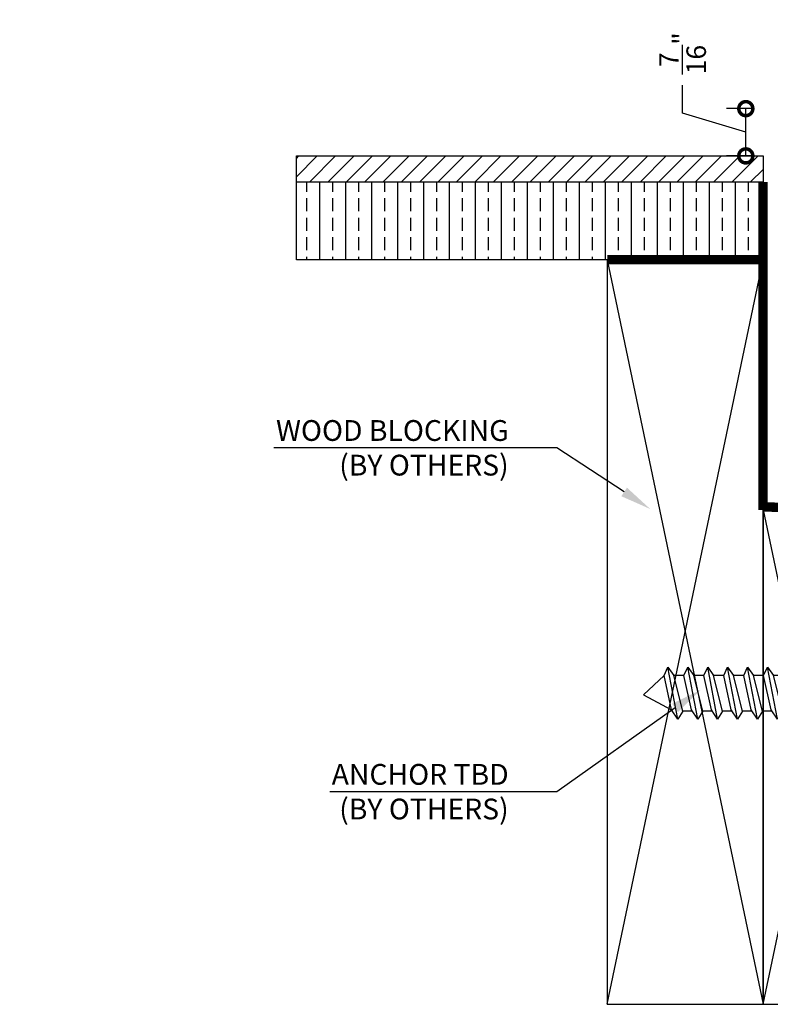
# Model space of a CAD drawing. Units: inches. Extents: x 3268.1 to 3317.6, y 3088.7 to 3103.2.
# Drawn here: x 3268.1 to 3275.3, y 3091.4 to 3100.9 of the extents above; entities that cross this region are included whole.
import ezdxf
from ezdxf import colors
from ezdxf.entities.mleader import LeaderData, LeaderLine
from ezdxf.math import Vec2, Vec3

# ---------------------------------------------------------------- set-up
doc = ezdxf.new("R2010")
doc.units = ezdxf.units.IN
doc.header["$LTSCALE"] = 2
doc.header["$MEASUREMENT"] = 0
doc.header["$PDMODE"] = 34
doc.linetypes.add('HIDDEN2', pattern=[0.1875, 0.125, -0.0625])
doc.layers.add('Annotation', color=7, linetype='Continuous')
doc.layers.add('Dimensions', color=7, linetype='Continuous')
doc.styles.add('Arial', font='Arial.ttf')
doc.styles.get("Standard").update_dxf_attribs({"font": 'simplex.shx'})
doc.dimstyles.new('Glasslayout$0', dxfattribs={"dimscale": 1.5, "dimtxt": 0.125, "dimasz": 0.18, "dimexe": 0.1245, "dimexo": 0.125, "dimgap": 0.09, "dimtad": 0, "dimdec": 4, "dimzin": 0, "dimdsep": 46, "dimlunit": 5, "dimtxsty": 'Arial', "dimblk": 'DOTSMALL', "dimcen": 0.09, "dimclrd": 256, "dimclre": 256, "dimclrt": 256, "dimazin": 0, "dimtfac": 1, "dimtdec": 4, "dimtofl": 0, "dimtmove": 1, "dimatfit": 3, "dimfxl": 1, "dimtolj": 1, "dimtzin": 0, "dimarcsym": 0})

# ---------------------------------------------------------------- blocks, each defined once
blk = doc.blocks.new('Lag Bolt Wood Screw')
for p, q in [((-0.0531, 0.438), (-0.1025, 0.3334)), ((0, 0.438), (-0.0531, 0.438)), ((0, 0.438), (0, -0.438)), ((-0.1025, 0.3334), (-0.4046, 0.3334)), ((-0.0972, 0.1716), (-0.4081, 0.1716)), ((0.3952, 0.2037), (0, 0.2037)), ((0.4895, 0.1649), (0.3952, 0.2037)), ((0.5285, 0.1908), (0.4895, 0.1649)), ((0.5508, -0.1273), (0.4895, 0.1649)), ((0.5981, -0.1956), (0.5285, 0.1908)), ((0.5285, 0.1908), (0.5674, 0.1449)), ((0.6429, 0.1449), (0.6818, 0.2062)), ((0.6818, 0.2062), (0.7584, -0.1968)), ((0.6818, 0.2062), (0.7301, 0.1331)), ((0.7973, 0.1449), (0.8362, 0.2062)), ((0.8362, 0.2062), (0.9128, -0.1968)), ((0.8362, 0.2062), (0.8845, 0.1331)), ((0.9518, 0.1449), (0.9907, 0.2062)), ((0.9907, 0.2062), (1.0673, -0.1968)), ((0.9907, 0.2062), (1.039, 0.1331)), ((1.1062, 0.1449), (1.1451, 0.2062)), ((1.1451, 0.2062), (1.2217, -0.1968)), ((1.1451, 0.2062), (1.1934, 0.1331)), ((1.2607, 0.1449), (1.2996, 0.2062)), ((1.2996, 0.2062), (1.3762, -0.1968)), ((1.2996, 0.2062), (1.3479, 0.1331)), ((1.4151, 0.1449), (1.454, 0.2062)), ((1.454, 0.2062), (1.5306, -0.1968)), ((1.454, 0.2062), (1.5023, 0.1331)), ((1.5696, 0.1449), (1.6085, 0.2062)), ((1.6085, 0.2062), (1.6851, -0.1968)), ((1.6085, 0.2062), (1.6568, 0.1331)), ((1.724, 0.1449), (1.7629, 0.2062)), ((1.7629, 0.2062), (1.8395, -0.1968)), ((1.7629, 0.2062), (1.8113, 0.1331)), ((1.8785, 0.1449), (1.9174, 0.2062)), ((1.9174, 0.2062), (1.994, -0.1968)), ((1.9174, 0.2062), (1.9657, 0.1331)), ((2.0329, 0.1449), (2.0718, 0.2062)), ((2.0718, 0.2062), (2.1484, -0.1968)), ((2.0718, 0.2062), (2.1202, 0.1331)), ((0.6334, -0.132), (0.5674, 0.1449)), ((0.5674, 0.1449), (0.6429, 0.1449)), ((0.6429, 0.1449), (0.7124, -0.132)), ((0.7219, 0.1449), (0.7973, 0.1449)), ((0.7301, 0.1331), (0.7879, -0.132)), ((0.7973, 0.1449), (0.8669, -0.132)), ((0.8763, 0.1449), (0.9518, 0.1449)), ((0.8845, 0.1331), (0.9423, -0.132)), ((0.9518, 0.1449), (1.0213, -0.132)), ((1.0308, 0.1449), (1.1062, 0.1449)), ((1.039, 0.1331), (1.0968, -0.132)), ((1.1062, 0.1449), (1.1758, -0.132)), ((1.1852, 0.1449), (1.2607, 0.1449)), ((1.1934, 0.1331), (1.2512, -0.132)), ((1.2607, 0.1449), (1.3302, -0.132)), ((1.3397, 0.1449), (1.4151, 0.1449)), ((1.3479, 0.1331), (1.4057, -0.132)), ((1.4151, 0.1449), (1.4847, -0.132)), ((1.4941, 0.1449), (1.5696, 0.1449)), ((1.5023, 0.1331), (1.5601, -0.132)), ((1.5696, 0.1449), (1.6391, -0.132)), ((1.6486, 0.1449), (1.724, 0.1449)), ((1.6568, 0.1331), (1.7146, -0.132)), ((1.724, 0.1449), (1.7936, -0.132)), ((1.803, 0.1449), (1.8785, 0.1449)), ((1.8113, 0.1331), (1.869, -0.132)), ((1.8785, 0.1449), (1.948, -0.132)), ((1.9575, 0.1449), (2.0329, 0.1449)), ((1.9657, 0.1331), (2.0235, -0.132)), ((2.0329, 0.1449), (2.1025, -0.132)), ((2.1202, 0.1331), (2.1779, -0.132)), ((2.3375, 0.0166), (2.1202, 0.1331)), ((2.1779, -0.132), (2.3375, 0.0166)), ((0.4011, -0.1936), (0.5508, -0.1273)), ((0.5981, -0.1956), (0.5508, -0.1273)), ((0.5981, -0.1956), (0.6334, -0.132)), ((0.6334, -0.132), (0.7124, -0.132)), ((0.7584, -0.1968), (0.7124, -0.132)), ((0.7879, -0.132), (0.7584, -0.1968)), ((0.7879, -0.132), (0.8669, -0.132)), ((0.9128, -0.1968), (0.8669, -0.132)), ((0.9423, -0.132), (0.9128, -0.1968)), ((0.9423, -0.132), (1.0213, -0.132)), ((1.0673, -0.1968), (1.0213, -0.132)), ((1.0968, -0.132), (1.0673, -0.1968)), ((1.0968, -0.132), (1.1758, -0.132)), ((1.2217, -0.1968), (1.1758, -0.132)), ((1.2512, -0.132), (1.2217, -0.1968)), ((1.2512, -0.132), (1.3302, -0.132)), ((1.3762, -0.1968), (1.3302, -0.132)), ((1.4057, -0.132), (1.3762, -0.1968)), ((1.4057, -0.132), (1.4847, -0.132)), ((1.5306, -0.1968), (1.4847, -0.132)), ((1.5601, -0.132), (1.5306, -0.1968)), ((1.5601, -0.132), (1.6391, -0.132)), ((1.6851, -0.1968), (1.6391, -0.132)), ((1.7146, -0.132), (1.6851, -0.1968)), ((1.7146, -0.132), (1.7936, -0.132)), ((1.8395, -0.1968), (1.7936, -0.132)), ((1.869, -0.132), (1.8395, -0.1968)), ((1.869, -0.132), (1.948, -0.132)), ((1.994, -0.1968), (1.948, -0.132)), ((2.0235, -0.132), (1.994, -0.1968)), ((2.0235, -0.132), (2.1025, -0.132)), ((2.1484, -0.1968), (2.1025, -0.132)), ((2.1779, -0.132), (2.1484, -0.1968)), ((-0.0997, -0.1654), (-0.4022, -0.1654)), ((0, -0.1936), (0.4011, -0.1936)), ((-0.095, -0.3266), (-0.4083, -0.3266)), ((-0.0531, -0.438), (-0.095, -0.3266)), ((0, -0.438), (-0.0531, -0.438))]:
    blk.add_line(p, q)
for centre, radius, start, end in [((-0.2738, 0.2494), 0.1555, 147.3052, 210.03794), ((0.1705, 0.2601), 0.2819, 165.03604, 198.29799), ((0.0605, 0.0028), 0.4981, 160.18546, 199.72718), ((0.4519, -0.001), 0.5756, 162.55332, 196.59423), ((-0.2628, -0.246), 0.1664, 151.00217, 208.99783), ((0.081, -0.2492), 0.1991, 155.10891, 202.89474)]:
    blk.add_arc(centre, radius, start, end)
blk = doc.blocks.new('Lag Bolt 101')
blk.add_blockref('Lag Bolt Wood Screw', (0, 0))
blk = doc.blocks.new('Series 2.0 Nonwalkable Flange Off')
at = {"transparency": 33554498}
h = blk.add_hatch(dxfattribs=at)
h.set_pattern_fill('ANSI31', color=256)
h.set_pattern_definition([(45, (9e-13, -0.45487), (-0.0883883476, 0.0883883476), [])])
h.paths.add_polyline_path([(3301.0357, 3099.5784), (3301.0357, 3099.3284), (3305.5267, 3099.3284), (3305.5267, 3099.5784)])
h = blk.add_hatch(dxfattribs=at)
h.set_pattern_fill('ANSI33', color=256, angle=45)
h.set_pattern_definition([(90, (9e-13, -0.45487), (-0.25, 0), []), (90, (0.125, -0.32987), (-0.25, 0), [0.125, -0.0625])])
h.paths.add_polyline_path([(3301.0357, 3099.3284), (3301.0357, 3098.5784), (3305.5267, 3098.5784), (3305.5267, 3099.3284)])
for p, q in [((3301.0357, 3099.3284), (3305.5267, 3099.3284)), ((3304.0267, 3091.4133), (3305.5267, 3098.5784)), ((3304.0267, 3098.5784), (3305.5267, 3091.4133)), ((3305.5267, 3091.4133), (3306.5267, 3096.1719)), ((3305.5267, 3096.1719), (3306.5267, 3091.4133))]:
    blk.add_line(p, q)
for points in [[(3305.5267, 3098.5784), (3301.0357, 3098.5784), (3301.0357, 3099.5784), (3305.5267, 3099.5784)], [(3304.0267, 3091.4133), (3305.5267, 3091.4133), (3305.5267, 3098.5784), (3304.0267, 3098.5784)], [(3305.5267, 3091.4133), (3306.5267, 3091.4133), (3306.5267, 3096.1719), (3305.5267, 3096.1719)]]:
    blk.add_lwpolyline(points, close=True)
at = {"color": 252, "linetype": 'HIDDEN2', "lineweight": 0, "ltscale": 0.02, "const_width": 0.09}
for points in [[(3305.5267, 3099.3284), (3305.5267, 3096.1719)], [(3305.5267, 3098.5784), (3304.0267, 3098.5784)], [(3306.7767, 3096.1903), (3305.5267, 3096.1984)]]:
    blk.add_lwpolyline(points, dxfattribs=at)
at = {"xscale": 1.240890887691256, "yscale": 1.240890887691256, "zscale": 1.240890887691256, "rotation": 180}
blk.add_blockref('Lag Bolt 101', (3307.2767, 3094.4133), dxfattribs=at)
blk = doc.blocks.new('_DotSmall')
at = {"color": 0, "linetype": 'ByBlock', "const_width": 0.5}
blk.add_lwpolyline([(-0.0625, 0, 1), (0.0625, 0, 1)], format="xyb", close=True, dxfattribs=at)
blk = doc.blocks.new('*D557')
at = {"layer": 'Defpoints', "color": 0, "transparency": 16777216}
for p in [(3275.1001, 3100.0333), (3275.3605, 3100.0333), (3275.3605, 3099.5784)]:
    blk.add_point(p, dxfattribs=at)
at = {"layer": 'Dimensions', "lineweight": -2, "transparency": 16777216}
for p, q in [((3274.4913, 3099.9885), (3274.4913, 3100.2585)), ((3275.1001, 3099.8059), (3274.4913, 3099.9885)), ((3275.173, 3100.0333), (3274.9133, 3100.0333)), ((3275.1001, 3099.5784), (3275.1001, 3100.0333)), ((3275.173, 3099.5784), (3274.9133, 3099.5784))]:
    blk.add_line(p, q, dxfattribs=at)
at = {"layer": 'Dimensions', "lineweight": -2, "transparency": 16777216, "xscale": 0.27, "yscale": 0.27, "zscale": 0.27}
for p, rotation in [((3275.1001, 3100.0333), 90), ((3275.1001, 3099.5784), 270)]:
    blk.add_blockref('_DotSmall', p, dxfattribs=dict(at, rotation=rotation))
at = {"layer": 'Dimensions', "transparency": 16777216, "insert": (3274.4913, 3100.5655), "char_height": 0.1875, "attachment_point": 5, "rotation": 90, "style": 'Arial'}
blk.add_mtext('\\A1;{\\H1x;\\S7/16;}"', dxfattribs=at)

msp = doc.modelspace()

# ---------------------------------------------------------------- block references
msp.add_blockref('Series 2.0 Nonwalkable Flange Off', (-30.26059, 0))

# ---------------------------------------------------------------- dimensions: what is measured, and where the dimension line sits
at = {"layer": 'Dimensions'}
dim = msp.add_linear_dim(base=(3275.10006, 3100.03329), p1=(3275.36048, 3099.57842), p2=(3275.36048, 3100.03329), angle=90, dimstyle='Glasslayout$0', override={"dimpost": '"'}, dxfattribs=at)
dim.commit()
dim.dimension.update_dxf_attribs({"geometry": '*D557', "text_midpoint": (3274.49129, 3100.39349)})

# ---------------------------------------------------------------- leaders
at = {"layer": 'Annotation', "lineweight": -3, "ltscale": 0.25}
ml = msp.add_multileader_mtext('Standard', dxfattribs=at)
ml.set_content('WOOD BLOCKING\\P(BY OTHERS)', color=256)
ml.set_leader_properties()
ml.build(insert=Vec2(0, 0))
ml.multileader.update_dxf_attribs({"text_right_attachment_type": 6, "dogleg_length": 0.45, "arrow_head_size": 0.3})
ctx = ml.context
ctx.base_point, ctx.char_height, ctx.arrow_head_size, ctx.landing_gap_size, ctx.plane_origin = Vec3(3270.29948, 3096.90228), 0.2, 0.3, 0.09, Vec3(3279.38592, 3095.10418)
ctx.right_attachment, ctx.text_align_type = 6, 2
notes = []
notes.append((ctx, [(0, (1, 1, 0), (3273.28133, 3096.76895), (-1, 0), 0.37328, [(0, [(3274.18018, 3096.17998)], 0, [])])]))
ctx.mtext.insert, ctx.mtext.width, ctx.mtext.alignment, ctx.mtext.flow_direction = Vec3(3272.81805, 3097.03562), 4.7056352, 3, 5
ml = msp.add_multileader_mtext('Standard', dxfattribs=at)
ml.set_content('ANCHOR TBD\\P(BY OTHERS)', color=256)
ml.set_leader_properties()
ml.build(insert=Vec2(0, 0))
ml.multileader.update_dxf_attribs({"text_right_attachment_type": 6, "dogleg_length": 0.45, "arrow_head_size": 0.3})
ctx = ml.context
ctx.base_point, ctx.char_height, ctx.arrow_head_size, ctx.landing_gap_size, ctx.plane_origin = Vec3(3270.79472, 3093.59289), 0.2, 0.3, 0.09, Vec3(3279.38592, 3092.26194)
ctx.right_attachment, ctx.text_align_type = 6, 2
notes.append((ctx, [(0, (1, 1, 0), (3273.28133, 3093.45956), (-1, 0), 0.37328, [(0, [(3274.66403, 3094.43868)], 0, [])])]))
ctx.mtext.insert, ctx.mtext.width, ctx.mtext.alignment, ctx.mtext.flow_direction = Vec3(3272.81805, 3093.72623), 4.7056352, 3, 5
for ctx, leaders in notes:
    for number, flags, end, landing, length, lines in leaders:
        leader = LeaderData()
        leader.index, (leader.has_last_leader_line, leader.has_dogleg_vector, leader.attachment_direction) = number, flags
        leader.last_leader_point, leader.dogleg_vector, leader.dogleg_length = Vec3(end), Vec3(landing), length
        for number, points, colour, breaks in lines:
            line = LeaderLine()
            line.index, line.vertices, line.color, line.breaks = number, Vec3.list(points), colors.encode_raw_color(colour), breaks
            leader.lines.append(line)
        ctx.leaders.append(leader)

doc.saveas('drawing.dxf')
